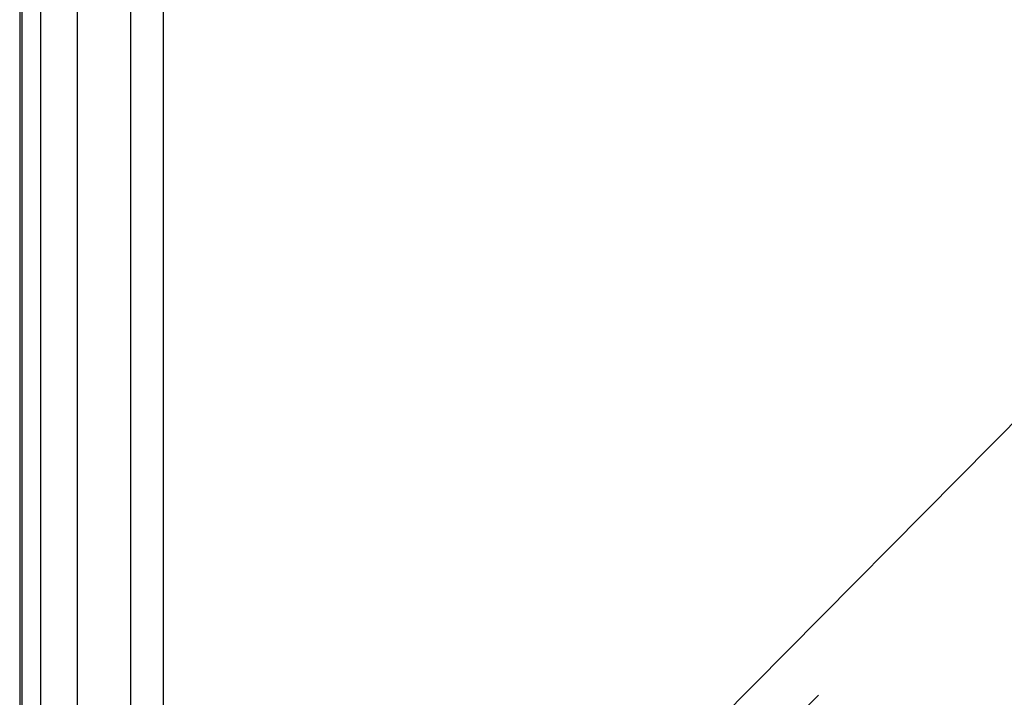
# Model space of a CAD drawing. Units: millimetres. Extents: x -114 to 111, y -232 to 65.
# Drawn here: x -17 to -17, y -105 to -105 of the extents above; entities that cross this region are included whole.
import ezdxf

# ---------------------------------------------------------------- set-up
doc = ezdxf.new("R2010")
doc.units = ezdxf.units.MM
doc.layers.add('MACROLUX 48V GIUNZIONE', color=7, linetype='Continuous')

# ---------------------------------------------------------------- blocks, each defined once
blk = doc.blocks.new('GIUNZIONE 48V')
at = {"layer": 'MACROLUX 48V GIUNZIONE'}
for p, q in [((-96.5046, 845.8287), (-96.5046, 673.8723)), ((-97.2001, 690.7037), (-97.2001, 659.8438)), ((-97.1887, 679.0311), (-97.1887, 680.7506)), ((-97.0979, 679.0311), (-97.0979, 680.7506)), ((-96.9198, 679.0311), (-96.9198, 680.7506)), ((-96.6609, 679.0311), (-96.6609, 680.7506)), ((-97.1887, 677.3115), (-97.1887, 679.0311)), ((-97.0979, 677.3115), (-97.0979, 679.0311)), ((-96.9198, 677.3115), (-96.9198, 679.0311)), ((-96.6609, 677.3115), (-96.6609, 679.0311)), ((-91.7292, 678.6896), (-95.084, 675.3054)), ((-97.1887, 675.5919), (-97.1887, 677.3115)), ((-97.0979, 675.5919), (-97.0979, 677.3115)), ((-96.9198, 675.5919), (-96.9198, 677.3115)), ((-96.6609, 675.5919), (-96.6609, 677.3115)), ((-94.1432, 675.8872), (-93.3286, 676.7089))]:
    blk.add_line(p, q, dxfattribs=at)

msp = doc.modelspace()

# ---------------------------------------------------------------- block references
at = {"layer": 'MACROLUX 48V GIUNZIONE', "xscale": 0.01, "yscale": 0.01, "zscale": 0.01}
msp.add_blockref('GIUNZIONE 48V', (-16.189059, -112.036715), dxfattribs=at)

doc.saveas('drawing.dxf')
